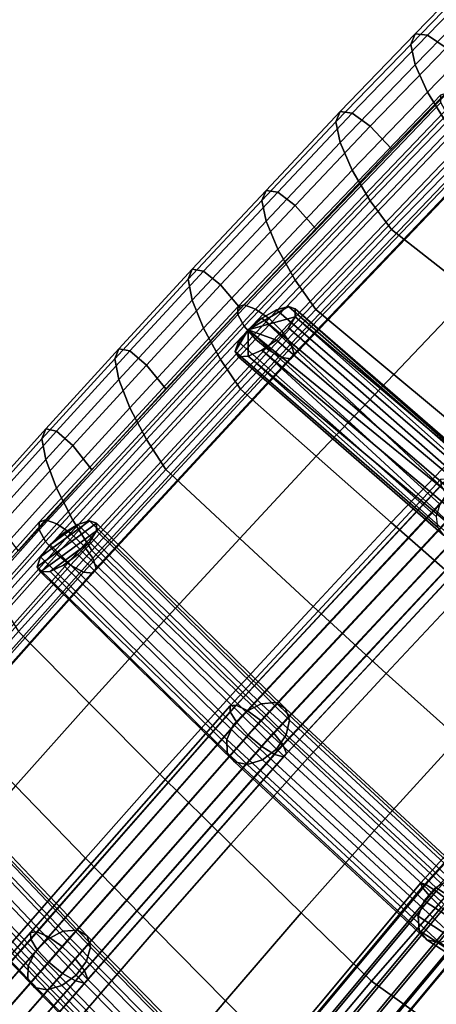
# Model space of a CAD drawing. Units: inches. Extents: x -17.1 to 17.1, y -14.3 to 15.8.
# Drawn here: x -13.2 to -11.9, y 3.8 to 7.1 of the extents above; entities that cross this region are included whole.
import ezdxf

# ---------------------------------------------------------------- set-up
doc = ezdxf.new("R2010")
doc.units = ezdxf.units.IN
doc.header["$MEASUREMENT"] = 0
doc.layers.add('Knoll Studio Chair Cushion', color=2, linetype='Continuous')
doc.layers.add('Knoll Studio Chair Frame', color=2, linetype='Continuous')

msp = doc.modelspace()

# ---------------------------------------------------------------- linework, layer by layer
at = {"layer": 'Knoll Studio Chair Cushion'}
for points in [[(-11.6769, 7.3226, 25.9027), (-11.9277, 7.0635, 25.7791), (-11.9422, 7.0288, 25.8951), (-11.6918, 7.2876, 26.0185)], [(-11.6343, 7.3193, 25.7888), (-11.8863, 7.0593, 25.6648), (-11.9277, 7.0635, 25.7791), (-11.6769, 7.3226, 25.9027)], [(-11.5705, 7.2782, 25.6941), (-11.8243, 7.0169, 25.5695), (-11.8863, 7.0593, 25.6648), (-11.6343, 7.3193, 25.7888)], [(-11.6918, 7.2876, 26.0185), (-11.9422, 7.0288, 25.8951), (-11.9277, 6.9605, 25.995), (-11.6769, 7.2197, 26.1186)], [(-11.6769, 7.2197, 26.1186), (-11.9277, 6.9605, 25.995), (-11.8863, 6.8691, 26.0637), (-11.6343, 7.129, 26.1877)], [(-11.6343, 7.129, 26.1877), (-11.8863, 6.8691, 26.0637), (-11.8243, 6.7684, 26.0907), (-11.5705, 7.0296, 26.2153)], [(-11.9277, 7.0635, 25.7791), (-12.1785, 6.8044, 25.6555), (-12.1926, 6.77, 25.7716), (-11.9422, 7.0288, 25.8951)], [(-11.8863, 7.0593, 25.6648), (-12.1383, 6.7993, 25.5408), (-12.1785, 6.8044, 25.6555), (-11.9277, 7.0635, 25.7791)], [(-11.9422, 7.0288, 25.8951), (-12.1926, 6.77, 25.7716), (-12.1785, 6.7014, 25.8714), (-11.9277, 6.9605, 25.995)], [(-11.8243, 7.0169, 25.5695), (-12.0781, 6.7557, 25.4449), (-12.1383, 6.7993, 25.5408), (-11.8863, 7.0593, 25.6648)], [(-11.7512, 6.9428, 25.5078), (-12.0072, 6.68, 25.3824), (-12.0781, 6.7557, 25.4449), (-11.8243, 7.0169, 25.5695)], [(-11.9277, 6.9605, 25.995), (-12.1785, 6.7014, 25.8714), (-12.1383, 6.6091, 25.9397), (-11.8863, 6.8691, 26.0637)], [(-11.8863, 6.8691, 26.0637), (-12.1383, 6.6091, 25.9397), (-12.0781, 6.5071, 25.9661), (-11.8243, 6.7684, 26.0907)], [(-12.1785, 6.8044, 25.6555), (-12.4252, 6.5418, 25.5303), (-12.4389, 6.5077, 25.6465), (-12.1926, 6.77, 25.7716)], [(-12.1383, 6.7993, 25.5408), (-12.3862, 6.536, 25.4152), (-12.4252, 6.5418, 25.5303), (-12.1785, 6.8044, 25.6555)], [(-12.0781, 6.7557, 25.4449), (-12.3278, 6.4911, 25.3187), (-12.3862, 6.536, 25.4152), (-12.1383, 6.7993, 25.5408)], [(-12.1926, 6.77, 25.7716), (-12.4389, 6.5077, 25.6465), (-12.4252, 6.4389, 25.7462), (-12.1785, 6.7014, 25.8714)], [(-11.8243, 6.7684, 26.0907), (-12.0781, 6.5071, 25.9661), (-12.0072, 6.4109, 25.9466), (-11.7512, 6.6737, 26.0719)], [(-12.0072, 6.68, 25.3824), (-12.2589, 6.4139, 25.2555), (-12.3278, 6.4911, 25.3187), (-12.0781, 6.7557, 25.4449)], [(-12.1785, 6.7014, 25.8714), (-12.4252, 6.4389, 25.7462), (-12.3862, 6.3457, 25.814), (-12.1383, 6.6091, 25.9397)], [(-12.0072, 6.4109, 25.9466), (-11.7392, 6.2012, 25.5976), (-11.475, 6.4712, 25.7122), (-11.7512, 6.6737, 26.0719)], [(-12.1383, 6.6091, 25.9397), (-12.3862, 6.3457, 25.814), (-12.3278, 6.2425, 25.8399), (-12.0781, 6.5071, 25.9661)], [(-12.4252, 6.5418, 25.5303), (-12.6723, 6.2791, 25.4049), (-12.6856, 6.2452, 25.5213), (-12.4389, 6.5077, 25.6465)], [(-12.3862, 6.536, 25.4152), (-12.6343, 6.2724, 25.2895), (-12.6723, 6.2791, 25.4049), (-12.4252, 6.5418, 25.5303)], [(-12.3278, 6.4911, 25.3187), (-12.5776, 6.2264, 25.1924), (-12.6343, 6.2724, 25.2895), (-12.3862, 6.536, 25.4152)], [(-12.4389, 6.5077, 25.6465), (-12.6856, 6.2452, 25.5213), (-12.6723, 6.1761, 25.6208), (-12.4252, 6.4389, 25.7462)], [(-12.0781, 6.5071, 25.9661), (-12.3278, 6.2425, 25.8399), (-12.2589, 6.1448, 25.8196), (-12.0072, 6.4109, 25.9466)], [(-12.2589, 6.4139, 25.2555), (-12.5106, 6.1478, 25.1286), (-12.5776, 6.2264, 25.1924), (-12.3278, 6.4911, 25.3187)], [(-12.4252, 6.4389, 25.7462), (-12.6723, 6.1761, 25.6208), (-12.6343, 6.0822, 25.6883), (-12.3862, 6.3457, 25.814)], [(-12.2589, 6.1448, 25.8196), (-11.999, 5.9281, 25.4812), (-11.7392, 6.2012, 25.5976), (-12.0072, 6.4109, 25.9466)], [(-12.3862, 6.3457, 25.814), (-12.6343, 6.0822, 25.6883), (-12.5776, 5.9778, 25.7136), (-12.3278, 6.2425, 25.8399)], [(-12.6723, 6.2791, 25.4049), (-12.9165, 6.0134, 25.2782), (-12.9295, 5.9799, 25.3947), (-12.6856, 6.2452, 25.5213)], [(-12.6343, 6.2724, 25.2895), (-12.8796, 6.0061, 25.1624), (-12.9165, 6.0134, 25.2782), (-12.6723, 6.2791, 25.4049)], [(-12.6856, 6.2452, 25.5213), (-12.9295, 5.9799, 25.3947), (-12.9165, 5.9105, 25.4941), (-12.6723, 6.1761, 25.6208)], [(-12.5776, 6.2264, 25.1924), (-12.8243, 5.959, 25.0649), (-12.8796, 6.0061, 25.1624), (-12.6343, 6.2724, 25.2895)], [(-12.3278, 6.2425, 25.8399), (-12.5776, 5.9778, 25.7136), (-12.5106, 5.8788, 25.6927), (-12.2589, 6.1448, 25.8196)], [(-12.5106, 6.1478, 25.1286), (-12.7591, 5.8793, 25.0005), (-12.8243, 5.959, 25.0649), (-12.5776, 6.2264, 25.1924)], [(-12.6723, 6.1761, 25.6208), (-12.9165, 5.9105, 25.4941), (-12.8796, 5.8159, 25.5613), (-12.6343, 6.0822, 25.6883)], [(-11.999, 5.9281, 25.4812), (-11.7409, 5.7125, 25.127), (-11.4731, 5.9914, 25.2337), (-11.7392, 6.2012, 25.5976)], [(-12.5106, 5.8788, 25.6927), (-12.2582, 5.6554, 25.3646), (-11.999, 5.9281, 25.4812), (-12.2589, 6.1448, 25.8196)], [(-12.6343, 6.0822, 25.6883), (-12.8796, 5.8159, 25.5613), (-12.8243, 5.7104, 25.5861), (-12.5776, 5.9778, 25.7136)], [(-12.9165, 6.0134, 25.2782), (-13.1604, 5.7466, 25.151), (-13.1731, 5.7132, 25.2675), (-12.9295, 5.9799, 25.3947)], [(-12.8796, 6.0061, 25.1624), (-13.1243, 5.7387, 25.0349), (-13.1604, 5.7466, 25.151), (-12.9165, 6.0134, 25.2782)], [(-12.9295, 5.9799, 25.3947), (-13.1731, 5.7132, 25.2675), (-13.1604, 5.6436, 25.3668), (-12.9165, 5.9105, 25.4941)], [(-12.8243, 5.959, 25.0649), (-13.0702, 5.6907, 24.9369), (-13.1243, 5.7387, 25.0349), (-12.8796, 6.0061, 25.1624)], [(-12.5776, 5.9778, 25.7136), (-12.8243, 5.7104, 25.5861), (-12.7591, 5.6102, 25.5646), (-12.5106, 5.8788, 25.6927)], [(-12.7591, 5.8793, 25.0005), (-13.0065, 5.6099, 24.8721), (-13.0702, 5.6907, 24.9369), (-12.8243, 5.959, 25.0649)], [(-12.2582, 5.6554, 25.3646), (-12.0074, 5.4341, 25.0205), (-11.7409, 5.7125, 25.127), (-11.999, 5.9281, 25.4812)], [(-12.9165, 5.9105, 25.4941), (-13.1604, 5.6436, 25.3668), (-13.1243, 5.5484, 25.4338), (-12.8796, 5.8159, 25.5613)], [(-12.7591, 5.6102, 25.5646), (-12.5131, 5.3808, 25.2469), (-12.2582, 5.6554, 25.3646), (-12.5106, 5.8788, 25.6927)], [(-12.8796, 5.8159, 25.5613), (-13.1243, 5.5484, 25.4338), (-13.0702, 5.4421, 25.4581), (-12.8243, 5.7104, 25.5861)], [(-13.1604, 5.7466, 25.151), (-13.4028, 5.4775, 25.0226), (-13.4153, 5.4443, 25.1393), (-13.1731, 5.7132, 25.2675)], [(-13.1243, 5.7387, 25.0349), (-13.3674, 5.4692, 24.9063), (-13.4028, 5.4775, 25.0226), (-13.1604, 5.7466, 25.151)], [(-13.0702, 5.6907, 24.9369), (-13.3143, 5.4205, 24.808), (-13.3674, 5.4692, 24.9063), (-13.1243, 5.7387, 25.0349)], [(-13.1731, 5.7132, 25.2675), (-13.4153, 5.4443, 25.1393), (-13.4028, 5.3745, 25.2385), (-13.1604, 5.6436, 25.3668)], [(-13.0065, 5.6099, 24.8721), (-13.2516, 5.3389, 24.7428), (-13.3143, 5.4205, 24.808), (-13.0702, 5.6907, 24.9369)], [(-12.8243, 5.7104, 25.5861), (-13.0702, 5.4421, 25.4581), (-13.0065, 5.3409, 25.4362), (-12.7591, 5.6102, 25.5646)], [(-12.0074, 5.4341, 25.0205), (-11.7582, 5.2153, 24.6621), (-11.4847, 5.4987, 24.7584), (-11.7409, 5.7125, 25.127)], [(-12.5131, 5.3808, 25.2469), (-12.2681, 5.1543, 24.9151), (-12.0074, 5.4341, 25.0205), (-12.2582, 5.6554, 25.3646)], [(-13.1604, 5.6436, 25.3668), (-13.4028, 5.3745, 25.2385), (-13.3674, 5.2789, 25.3052), (-13.1243, 5.5484, 25.4338)], [(-13.0065, 5.3409, 25.4362), (-12.766, 5.1063, 25.1277), (-12.5131, 5.3808, 25.2469), (-12.7591, 5.6102, 25.5646)], [(-13.1243, 5.5484, 25.4338), (-13.3674, 5.2789, 25.3052), (-13.3143, 5.1719, 25.3292), (-13.0702, 5.4421, 25.4581)], [(-13.0702, 5.4421, 25.4581), (-13.3143, 5.1719, 25.3292), (-13.2516, 5.0699, 25.3069), (-13.0065, 5.3409, 25.4362)], [(-12.2681, 5.1543, 24.9151), (-12.0241, 4.9307, 24.5709), (-11.7582, 5.2153, 24.6621), (-12.0074, 5.4341, 25.0205)], [(-12.766, 5.1063, 25.1277), (-12.526, 4.8749, 24.8078), (-12.2681, 5.1543, 24.9151), (-12.5131, 5.3808, 25.2469)], [(-13.2516, 5.0699, 25.3069), (-13.0154, 4.8309, 25.0062), (-12.766, 5.1063, 25.1277), (-13.0065, 5.3409, 25.4362)], [(-12.0241, 4.9307, 24.5709), (-11.7837, 4.7144, 24.2121), (-11.5144, 5.0058, 24.2856), (-11.7582, 5.2153, 24.6621)], [(-12.526, 4.8749, 24.8078), (-12.2866, 4.6465, 24.4778), (-12.0241, 4.9307, 24.5709), (-12.2681, 5.1543, 24.9151)], [(-13.0154, 4.8309, 25.0062), (-12.7793, 4.5948, 24.697), (-12.526, 4.8749, 24.8078), (-12.766, 5.1063, 25.1277)], [(-13.4947, 4.7973, 25.1769), (-13.2612, 4.5551, 24.8821), (-13.0154, 4.8309, 25.0062), (-13.2516, 5.0699, 25.3069)], [(-12.2866, 4.6465, 24.4778), (-12.0491, 4.4235, 24.1369), (-11.7837, 4.7144, 24.2121), (-12.0241, 4.9307, 24.5709)], [(-12.7793, 4.5948, 24.697), (-12.5433, 4.3613, 24.3805), (-12.2866, 4.6465, 24.4778), (-12.526, 4.8749, 24.8078)], [(-13.2612, 4.5551, 24.8821), (-13.0277, 4.3146, 24.5826), (-12.7793, 4.5948, 24.697), (-13.0154, 4.8309, 25.0062)], [(-12.0491, 4.4235, 24.1369), (-11.8125, 4.2034, 23.7886), (-11.5447, 4.5014, 23.8438), (-11.7837, 4.7144, 24.2121)], [(-12.5433, 4.3613, 24.3805), (-12.3083, 4.1314, 24.0566), (-12.0491, 4.4235, 24.1369), (-12.2866, 4.6465, 24.4778)], [(-13.0277, 4.3146, 24.5826), (-12.7941, 4.0758, 24.2789), (-12.5433, 4.3613, 24.3805), (-12.7793, 4.5948, 24.697)], [(-13.5041, 4.2797, 24.7557), (-13.2716, 4.0355, 24.4649), (-13.0277, 4.3146, 24.5826), (-13.2612, 4.5551, 24.8821)], [(-12.3083, 4.1314, 24.0566), (-12.0736, 3.9035, 23.7276), (-11.8125, 4.2034, 23.7886), (-12.0491, 4.4235, 24.1369)], [(-12.7941, 4.0758, 24.2789), (-12.5607, 3.8386, 23.9714), (-12.3083, 4.1314, 24.0566), (-12.5433, 4.3613, 24.3805)], [(-13.2716, 4.0355, 24.4649), (-13.0391, 3.7913, 24.1741), (-12.7941, 4.0758, 24.2789), (-13.0277, 4.3146, 24.5826)], [(-12.0736, 3.9035, 23.7276), (-11.8086, 3.7155, 23.3918), (-11.5474, 4.0213, 23.4323), (-11.8125, 4.2034, 23.7886)], [(-12.5607, 3.8386, 23.9714), (-12.3273, 3.6025, 23.6611), (-12.0736, 3.9035, 23.7276), (-12.3083, 4.1314, 24.0566)], [(-13.0391, 3.7913, 24.1741), (-12.8067, 3.5471, 23.8834), (-12.5607, 3.8386, 23.9714), (-12.7941, 4.0758, 24.2789)], [(-13.2716, 4.0355, 24.4649), (-13.5038, 3.7682, 24.3507), (-13.2737, 3.5198, 24.0707), (-13.0391, 3.7913, 24.1741)], [(-12.3273, 3.6025, 23.6611), (-12.0625, 3.407, 23.3456), (-11.8086, 3.7155, 23.3918), (-12.0736, 3.9035, 23.7276)], [(-12.8067, 3.5471, 23.8834), (-12.5742, 3.3029, 23.5926), (-12.3273, 3.6025, 23.6611), (-12.5607, 3.8386, 23.9714)]]:
    msp.add_3dface(points, dxfattribs=at)
at = {"layer": 'Knoll Studio Chair Frame'}
for points in [[(-12.4979, 6.16, 25.2469), (-12.5191, 6.1534, 25.3024), (-11.8423, 6.861, 25.6399), (-11.8214, 6.8673, 25.5842)], [(-12.4604, 6.1459, 25.2025), (-12.4979, 6.16, 25.2469), (-11.8214, 6.8673, 25.5842), (-11.7845, 6.8526, 25.5396)], [(-11.8423, 6.861, 25.6399), (-12.5191, 6.1534, 25.3024), (-12.5191, 6.1276, 25.3564), (-11.8423, 6.8352, 25.6939)], [(-11.8423, 6.8352, 25.6939), (-12.5191, 6.1276, 25.3564), (-12.4979, 6.0886, 25.3965), (-11.8214, 6.7959, 25.7339)], [(-12.4152, 6.1143, 25.1795), (-12.4604, 6.1459, 25.2025), (-11.7845, 6.8526, 25.5396), (-11.7399, 6.8204, 25.5163)], [(-12.3727, 6.0726, 25.1831), (-12.4152, 6.1143, 25.1795), (-11.7399, 6.8204, 25.5163), (-11.698, 6.778, 25.5195)], [(-12.4604, 6.0452, 25.4135), (-11.7845, 6.752, 25.7506), (-11.8214, 6.7959, 25.7339), (-12.4979, 6.0886, 25.3965)], [(-12.3425, 6.0302, 25.2125), (-12.3727, 6.0726, 25.1831), (-11.698, 6.778, 25.5195), (-11.6682, 6.7351, 25.5487)], [(-12.4152, 6.0075, 25.4035), (-11.7399, 6.7136, 25.7403), (-11.7845, 6.752, 25.7506), (-12.4604, 6.0452, 25.4135)], [(-12.3316, 5.9968, 25.2609), (-12.3425, 6.0302, 25.2125), (-11.6682, 6.7351, 25.5487), (-11.6574, 6.7016, 25.5971)], [(-12.3727, 5.984, 25.3688), (-11.698, 6.6894, 25.7052), (-11.7399, 6.7136, 25.7403), (-12.4152, 6.0075, 25.4035)], [(-12.3316, 5.9968, 25.2609), (-11.6574, 6.7016, 25.5971), (-11.6682, 6.6851, 25.6536), (-12.3425, 5.9802, 25.3173)], [(-12.3425, 5.9802, 25.3173), (-11.6682, 6.6851, 25.6536), (-11.698, 6.6894, 25.7052), (-12.3727, 5.984, 25.3688)], [(-13.1827, 5.4355, 24.96), (-12.5191, 6.1534, 25.3024), (-12.4979, 6.16, 25.2469), (-13.1612, 5.4425, 24.9047)], [(-13.1827, 5.4098, 25.014), (-12.5191, 6.1276, 25.3564), (-12.5191, 6.1534, 25.3024), (-13.1827, 5.4355, 24.96)], [(-13.1612, 5.4425, 24.9047), (-12.4979, 6.16, 25.2469), (-12.4604, 6.1459, 25.2025), (-13.1232, 5.429, 24.8606)], [(-13.1232, 5.429, 24.8606), (-12.4604, 6.1459, 25.2025), (-12.4152, 6.1143, 25.1795), (-13.0773, 5.3982, 24.8379)], [(-12.3278, 6.1203, 25.353), (-12.3278, 6.1461, 25.299), (-12.3505, 6.1544, 25.2442), (-12.4846, 6.0768, 25.1851)], [(-12.3505, 6.1544, 25.2442), (-12.3906, 6.1432, 25.2012), (-12.439, 6.1152, 25.1799), (-12.4846, 6.0768, 25.1851)], [(-11.7418, 5.5843, 24.3242), (-11.7832, 5.5654, 24.3069), (-12.439, 6.1152, 25.1799), (-12.3906, 6.1432, 25.2012)], [(-11.7418, 5.5843, 24.3242), (-12.3906, 6.1432, 25.2012), (-12.3505, 6.1544, 25.2442), (-11.7019, 5.5879, 24.3494)], [(-11.7019, 5.5879, 24.3494), (-12.3505, 6.1544, 25.2442), (-12.3278, 6.1461, 25.299), (-11.6695, 5.5757, 24.3787)], [(-12.3278, 6.1461, 25.299), (-11.6495, 5.5495, 24.4076), (-11.6695, 5.5757, 24.3787)], [(-11.6495, 5.5495, 24.4076), (-12.3278, 6.1461, 25.299), (-12.3278, 6.1203, 25.353)], [(-12.4979, 6.0886, 25.3965), (-12.5191, 6.1276, 25.3564), (-13.1827, 5.4098, 25.014), (-13.1612, 5.3711, 25.0543)], [(-13.0773, 5.3982, 24.8379), (-12.4152, 6.1143, 25.1795), (-12.3727, 6.0726, 25.1831), (-13.0341, 5.3571, 24.8418)], [(-12.3906, 6.0426, 25.4122), (-12.3505, 6.083, 25.3938), (-12.3278, 6.1203, 25.353), (-12.4846, 6.0768, 25.1851)], [(-12.439, 6.1152, 25.1799), (-11.8196, 5.5341, 24.3001), (-12.4846, 6.0768, 25.1851)], [(-11.7832, 5.5654, 24.3069), (-11.8196, 5.5341, 24.3001), (-12.439, 6.1152, 25.1799)], [(-11.6566, 5.4726, 24.4473), (-11.645, 5.5132, 24.4317), (-12.3278, 6.1203, 25.353), (-12.3505, 6.083, 25.3938)], [(-12.3278, 6.1203, 25.353), (-11.645, 5.5132, 24.4317), (-11.6495, 5.5495, 24.4076)], [(-12.4604, 6.0452, 25.4135), (-12.4979, 6.0886, 25.3965), (-13.1612, 5.3711, 25.0543), (-13.1232, 5.3283, 25.0716)], [(-12.5286, 6.0043, 25.2645), (-12.5169, 5.9868, 25.3205), (-12.4846, 5.9883, 25.3708), (-12.4846, 6.0768, 25.1851)], [(-12.4846, 6.0768, 25.1851), (-12.5169, 6.0368, 25.2156), (-12.5286, 6.0043, 25.2645)], [(-11.8573, 5.4545, 24.3205), (-12.5169, 6.0368, 25.2156), (-12.4846, 6.0768, 25.1851), (-11.8456, 5.4951, 24.3049)], [(-12.4846, 6.0768, 25.1851), (-11.8196, 5.5341, 24.3001), (-11.8456, 5.4951, 24.3049)], [(-12.4846, 5.9883, 25.3708), (-12.439, 6.0084, 25.4039), (-12.3906, 6.0426, 25.4122), (-12.4846, 6.0768, 25.1851)], [(-11.6827, 5.4336, 24.4521), (-11.6566, 5.4726, 24.4473), (-12.3505, 6.083, 25.3938), (-12.3906, 6.0426, 25.4122)], [(-12.4152, 6.0075, 25.4035), (-12.4604, 6.0452, 25.4135), (-13.1232, 5.3283, 25.0716), (-13.0773, 5.2913, 25.0619)], [(-13.0341, 5.3571, 24.8418), (-12.3727, 6.0726, 25.1831), (-12.3425, 6.0302, 25.2125), (-13.0035, 5.3152, 24.8714)], [(-13.0035, 5.3152, 24.8714), (-12.3425, 6.0302, 25.2125), (-12.3316, 5.9968, 25.2609), (-12.9924, 5.282, 24.9199)], [(-11.8528, 5.4182, 24.3446), (-12.5286, 6.0043, 25.2645), (-12.5169, 6.0368, 25.2156), (-11.8573, 5.4545, 24.3205)], [(-11.6827, 5.4336, 24.4521), (-12.3906, 6.0426, 25.4122), (-12.439, 6.0084, 25.4039), (-11.7191, 5.4023, 24.4453)], [(-12.3727, 5.984, 25.3688), (-12.4152, 6.0075, 25.4035), (-13.0773, 5.2913, 25.0619), (-13.0341, 5.2685, 25.0275)], [(-12.3425, 5.9802, 25.3173), (-12.3727, 5.984, 25.3688), (-13.0341, 5.2685, 25.0275), (-13.0035, 5.2651, 24.9763)], [(-12.3316, 5.9968, 25.2609), (-12.3425, 5.9802, 25.3173), (-13.0035, 5.2651, 24.9763), (-12.9924, 5.282, 24.9199)], [(-11.8528, 5.4182, 24.3446), (-11.8328, 5.392, 24.3735), (-12.5169, 5.9868, 25.3205), (-12.5286, 6.0043, 25.2645)], [(-11.8328, 5.392, 24.3735), (-11.8004, 5.3798, 24.4028), (-12.4846, 5.9883, 25.3708), (-12.5169, 5.9868, 25.3205)], [(-12.439, 6.0084, 25.4039), (-12.4846, 5.9883, 25.3708), (-11.7605, 5.3834, 24.428)], [(-12.4846, 5.9883, 25.3708), (-11.8004, 5.3798, 24.4028), (-11.7605, 5.3834, 24.428)], [(-12.439, 6.0084, 25.4039), (-11.7605, 5.3834, 24.428), (-11.7191, 5.4023, 24.4453)], [(-12.5455, 4.8228, 24.2244), (-11.8419, 5.5783, 24.4849), (-11.8222, 5.5793, 24.4285), (-12.5251, 4.8246, 24.1683)], [(-12.5446, 4.8019, 24.2803), (-11.8408, 5.5576, 24.5409), (-11.8419, 5.5783, 24.4849), (-12.5455, 4.8228, 24.2244)], [(-12.5227, 4.7666, 24.3231), (-11.8192, 5.522, 24.5836), (-11.8408, 5.5576, 24.5409), (-12.5446, 4.8019, 24.2803)], [(-12.5251, 4.8246, 24.1683), (-11.8222, 5.5793, 24.4285), (-11.7862, 5.5605, 24.3846), (-12.4881, 4.8069, 24.1248)], [(-11.7422, 5.526, 24.3633), (-12.443, 4.7736, 24.1038), (-12.4881, 4.8069, 24.1248), (-11.7862, 5.5605, 24.3846)], [(-12.4847, 4.725, 24.3431), (-11.7819, 5.4796, 24.6033), (-11.8192, 5.522, 24.5836), (-12.5227, 4.7666, 24.3231)], [(-11.7003, 5.4839, 24.3694), (-12.4001, 4.7324, 24.1103), (-12.443, 4.7736, 24.1038), (-11.7422, 5.526, 24.3633)], [(-12.4847, 4.725, 24.3431), (-12.4394, 4.6867, 24.3356), (-11.7377, 5.4402, 24.5954), (-11.7819, 5.4796, 24.6033)], [(-12.3692, 4.6929, 24.1426), (-12.4001, 4.7324, 24.1103), (-11.7003, 5.4839, 24.3694), (-11.67, 5.4437, 24.4015)], [(-13.8099, 4.7141, 24.5572), (-13.8317, 4.7068, 24.6125), (-13.1827, 5.4355, 24.96), (-13.1612, 5.4425, 24.9047)], [(-13.8317, 4.7068, 24.6125), (-13.8317, 4.6811, 24.6665), (-13.1827, 5.4098, 25.014), (-13.1827, 5.4355, 24.96)], [(-13.7713, 4.7012, 24.5134), (-13.8099, 4.7141, 24.5572), (-13.1612, 5.4425, 24.9047), (-13.1232, 5.429, 24.8606)], [(-13.7248, 4.6711, 24.4911), (-13.7713, 4.7012, 24.5134), (-13.1232, 5.429, 24.8606), (-13.0773, 5.3982, 24.8379)], [(-13.1894, 5.2862, 24.9219), (-12.9914, 5.4314, 24.9581), (-13.0138, 5.4393, 24.9032), (-13.1779, 5.3189, 24.8732)], [(-13.1779, 5.2689, 24.9781), (-12.9914, 5.4057, 25.0121), (-12.9914, 5.4314, 24.9581), (-13.1894, 5.2862, 24.9219)], [(-13.1779, 5.3189, 24.8732), (-13.0138, 5.4393, 24.9032), (-13.0533, 5.4275, 24.8599), (-13.146, 5.3595, 24.8429)], [(-13.1011, 5.3987, 24.8381), (-13.146, 5.3595, 24.8429), (-13.0533, 5.4275, 24.8599)], [(-12.4924, 4.8029, 24.0368), (-13.1011, 5.3987, 24.8381), (-13.0533, 5.4275, 24.8599), (-12.4421, 4.8293, 24.0553)], [(-12.4421, 4.8293, 24.0553), (-13.0533, 5.4275, 24.8599), (-13.0138, 5.4393, 24.9032), (-12.3943, 4.833, 24.0877)], [(-12.3943, 4.833, 24.0877), (-13.0138, 5.4393, 24.9032), (-12.9914, 5.4314, 24.9581), (-12.3599, 4.8133, 24.1267)], [(-12.3599, 4.8133, 24.1267), (-12.9914, 5.4314, 24.9581), (-12.9914, 5.4057, 25.0121), (-12.3467, 4.7746, 24.1633)], [(-12.4394, 4.6867, 24.3356), (-12.3971, 4.6604, 24.3024), (-11.6965, 5.4127, 24.5618), (-11.7377, 5.4402, 24.5954)], [(-12.3575, 4.6639, 24.1934), (-12.3692, 4.6929, 24.1426), (-11.67, 5.4437, 24.4015), (-11.6583, 5.4147, 24.4523)], [(-13.1827, 5.4098, 25.014), (-13.8317, 4.6811, 24.6665), (-13.8099, 4.6427, 24.7069), (-13.1612, 5.3711, 25.0543)], [(-13.6809, 4.6308, 24.4954), (-13.7248, 4.6711, 24.4911), (-13.0773, 5.3982, 24.8379), (-13.0341, 5.3571, 24.8418)], [(-13.146, 5.2709, 25.0286), (-13.0138, 5.3679, 25.0528), (-12.9914, 5.4057, 25.0121), (-13.1779, 5.2689, 24.9781)], [(-12.4924, 4.8029, 24.0368), (-12.5335, 4.76, 24.0366), (-13.146, 5.3595, 24.8429), (-13.1011, 5.3987, 24.8381)], [(-12.3467, 4.7746, 24.1633), (-12.9914, 5.4057, 25.0121), (-13.0138, 5.3679, 25.0528), (-12.3577, 4.7259, 24.1892)], [(-12.3971, 4.6604, 24.3024), (-12.3675, 4.6522, 24.2511), (-11.6678, 5.4035, 24.5102), (-11.6965, 5.4127, 24.5618)], [(-12.3675, 4.6522, 24.2511), (-12.3575, 4.6639, 24.1934), (-11.6583, 5.4147, 24.4523), (-11.6678, 5.4035, 24.5102)], [(-13.1612, 5.3711, 25.0543), (-13.8099, 4.6427, 24.7069), (-13.7713, 4.6006, 24.7244), (-13.1232, 5.3283, 25.0716)], [(-13.6498, 4.5893, 24.5252), (-13.6809, 4.6308, 24.4954), (-13.0341, 5.3571, 24.8418), (-13.0035, 5.3152, 24.8714)], [(-12.5335, 4.76, 24.0366), (-12.5561, 4.7104, 24.0547), (-13.1779, 5.3189, 24.8732), (-13.146, 5.3595, 24.8429)], [(-13.1011, 5.2918, 25.0621), (-13.0533, 5.3268, 25.0708), (-13.0138, 5.3679, 25.0528), (-13.146, 5.2709, 25.0286)], [(-13.0533, 5.3268, 25.0708), (-12.3906, 4.6782, 24.1984), (-12.3577, 4.7259, 24.1892), (-13.0138, 5.3679, 25.0528)], [(-13.7248, 4.5643, 24.7151), (-13.0773, 5.2913, 25.0619), (-13.1232, 5.3283, 25.0716), (-13.7713, 4.6006, 24.7244)], [(-13.1011, 5.2918, 25.0621), (-12.4376, 4.6425, 24.1888), (-12.3906, 4.6782, 24.1984), (-13.0533, 5.3268, 25.0708)], [(-13.6809, 4.5422, 24.6811), (-13.0341, 5.2685, 25.0275), (-13.0773, 5.2913, 25.0619), (-13.7248, 4.5643, 24.7151)], [(-13.6386, 4.5563, 24.5738), (-13.6498, 4.5893, 24.5252), (-13.0035, 5.3152, 24.8714), (-12.9924, 5.282, 24.9199)], [(-12.5561, 4.7104, 24.0547), (-12.555, 4.6653, 24.0869), (-13.1894, 5.2862, 24.9219), (-13.1779, 5.3189, 24.8732)], [(-12.4881, 4.627, 24.1626), (-12.4376, 4.6425, 24.1888), (-13.1011, 5.2918, 25.0621), (-13.146, 5.2709, 25.0286)], [(-13.6498, 4.5393, 24.6301), (-13.0035, 5.2651, 24.9763), (-13.0341, 5.2685, 25.0275), (-13.6809, 4.5422, 24.6811)], [(-13.6386, 4.5563, 24.5738), (-12.9924, 5.282, 24.9199), (-13.0035, 5.2651, 24.9763), (-13.6498, 4.5393, 24.6301)], [(-12.555, 4.6653, 24.0869), (-12.5305, 4.6353, 24.1258), (-13.1779, 5.2689, 24.9781), (-13.1894, 5.2862, 24.9219)], [(-12.5305, 4.6353, 24.1258), (-12.4881, 4.627, 24.1626), (-13.146, 5.2709, 25.0286), (-13.1779, 5.2689, 24.9781)], [(-11.9093, 4.2317, 23.3201), (-11.1842, 5.0344, 23.4511), (-11.167, 5.0297, 23.3945), (-11.8921, 4.227, 23.2635)], [(-11.905, 4.2177, 23.3771), (-11.1806, 5.0196, 23.5079), (-11.1842, 5.0344, 23.4511), (-11.9093, 4.2317, 23.3201)], [(-11.1329, 5.0067, 23.3511), (-11.8574, 4.2046, 23.2203), (-11.8921, 4.227, 23.2635), (-11.167, 5.0297, 23.3945)], [(-11.8802, 4.1882, 23.4215), (-11.1571, 4.9887, 23.552), (-11.1806, 5.0196, 23.5079), (-11.905, 4.2177, 23.3771)], [(-11.0898, 4.9705, 23.3309), (-11.8131, 4.1698, 23.2004), (-11.8574, 4.2046, 23.2203), (-11.1329, 5.0067, 23.3511)], [(-11.8406, 4.1499, 23.443), (-11.119, 4.9488, 23.5733), (-11.1571, 4.9887, 23.552), (-11.8802, 4.1882, 23.4215)], [(-11.8587, 4.2169, 23.1402), (-12.4924, 4.8029, 24.0368), (-12.4421, 4.8293, 24.0553), (-11.8096, 4.2444, 23.1604)], [(-12.3943, 4.833, 24.0877), (-11.762, 4.2483, 23.193), (-11.8096, 4.2444, 23.1604), (-12.4421, 4.8293, 24.0553)], [(-12.3599, 4.8133, 24.1267), (-11.7266, 4.2277, 23.2307), (-11.762, 4.2483, 23.193), (-12.3943, 4.833, 24.0877)], [(-12.5455, 4.8228, 24.2244), (-12.5251, 4.8246, 24.1683), (-13.1895, 4.0685, 23.8834), (-13.2107, 4.0658, 23.9392)], [(-12.5446, 4.8019, 24.2803), (-12.5455, 4.8228, 24.2244), (-13.2107, 4.0658, 23.9392), (-13.2103, 4.0443, 23.9949)], [(-12.5446, 4.8019, 24.2803), (-13.2103, 4.0443, 23.9949), (-13.1885, 4.0089, 24.0377), (-12.5227, 4.7666, 24.3231)], [(-12.5251, 4.8246, 24.1683), (-12.4881, 4.8069, 24.1248), (-13.1516, 4.0517, 23.8403), (-13.1895, 4.0685, 23.8834)], [(-12.4881, 4.8069, 24.1248), (-12.443, 4.7736, 24.1038), (-13.1057, 4.0193, 23.8197), (-13.1516, 4.0517, 23.8403)], [(-11.8978, 4.1721, 23.1372), (-12.5335, 4.76, 24.0366), (-12.4924, 4.8029, 24.0368), (-11.8587, 4.2169, 23.1402)], [(-11.7116, 4.1873, 23.2648), (-11.7266, 4.2277, 23.2307), (-12.3599, 4.8133, 24.1267), (-12.3467, 4.7746, 24.1633)], [(-12.5227, 4.7666, 24.3231), (-13.1885, 4.0089, 24.0377), (-13.1502, 3.9676, 24.0578), (-12.4847, 4.725, 24.3431)], [(-12.443, 4.7736, 24.1038), (-12.4001, 4.7324, 24.1103), (-13.0623, 3.9788, 23.8263), (-13.1057, 4.0193, 23.8197)], [(-11.7204, 4.1364, 23.2874), (-11.7116, 4.1873, 23.2648), (-12.3467, 4.7746, 24.1633), (-12.3577, 4.7259, 24.1892)], [(-12.4001, 4.7324, 24.1103), (-12.3692, 4.6929, 24.1426), (-13.0314, 3.9393, 23.8587), (-13.0623, 3.9788, 23.8263)], [(-11.9181, 4.1203, 23.152), (-12.5561, 4.7104, 24.0547), (-12.5335, 4.76, 24.0366), (-11.8978, 4.1721, 23.1372)], [(-13.1521, 4.0449, 23.7449), (-13.7491, 4.672, 24.4915), (-13.6998, 4.6988, 24.5123), (-13.1016, 4.0705, 23.7641)], [(-13.1016, 4.0705, 23.7641), (-13.6998, 4.6988, 24.5123), (-13.659, 4.709, 24.5548), (-13.0546, 4.0742, 23.7989)], [(-13.0546, 4.0742, 23.7989), (-13.659, 4.709, 24.5548), (-13.6359, 4.7002, 24.6093), (-13.0218, 4.0551, 23.8412)], [(-13.0218, 4.0551, 23.8412), (-13.6359, 4.7002, 24.6093), (-13.6359, 4.6745, 24.6633), (-13.0107, 4.0177, 23.8813)], [(-12.4847, 4.725, 24.3431), (-13.1502, 3.9676, 24.0578), (-13.1042, 3.9301, 24.0506), (-12.4394, 4.6867, 24.3356)], [(-11.9149, 4.0733, 23.1812), (-12.555, 4.6653, 24.0869), (-12.5561, 4.7104, 24.0547), (-11.9181, 4.1203, 23.152)], [(-11.751, 4.0867, 23.2934), (-11.7204, 4.1364, 23.2874), (-12.3577, 4.7259, 24.1892), (-12.3906, 4.6782, 24.1984)], [(-13.1521, 4.0449, 23.7449), (-13.1945, 4.0034, 23.7455), (-13.7955, 4.6346, 24.4972), (-13.7491, 4.672, 24.4915)], [(-13.0107, 4.0177, 23.8813), (-13.6359, 4.6745, 24.6633), (-13.659, 4.6376, 24.7044), (-13.0238, 3.9705, 23.91)], [(-12.4394, 4.6867, 24.3356), (-13.1042, 3.9301, 24.0506), (-13.0611, 3.9047, 24.0177), (-12.3971, 4.6604, 24.3024)], [(-13.0314, 3.9393, 23.8587), (-12.3692, 4.6929, 24.1426), (-12.3575, 4.6639, 24.1934), (-13.02, 3.9099, 23.9094)], [(-13.02, 3.9099, 23.9094), (-12.3575, 4.6639, 24.1934), (-12.3675, 4.6522, 24.2511), (-13.0307, 3.8975, 23.9668)], [(-11.9149, 4.0733, 23.1812), (-11.8889, 4.0419, 23.2181), (-12.5305, 4.6353, 24.1258), (-12.555, 4.6653, 24.0869)], [(-11.7964, 4.0495, 23.2815), (-11.751, 4.0867, 23.2934), (-12.3906, 4.6782, 24.1984), (-12.4376, 4.6425, 24.1888)], [(-13.1945, 4.0034, 23.7455), (-13.219, 3.9553, 23.7659), (-13.8284, 4.5953, 24.5281), (-13.7955, 4.6346, 24.4972)], [(-13.6998, 4.5982, 24.7233), (-13.0583, 3.9243, 23.9208), (-13.0238, 3.9705, 23.91), (-13.659, 4.6376, 24.7044)], [(-13.0307, 3.8975, 23.9668), (-12.3675, 4.6522, 24.2511), (-12.3971, 4.6604, 24.3024), (-13.0611, 3.9047, 24.0177)], [(-11.8889, 4.0419, 23.2181), (-11.8462, 4.0333, 23.2543), (-12.4881, 4.627, 24.1626), (-12.5305, 4.6353, 24.1258)], [(-11.8462, 4.0333, 23.2543), (-11.7964, 4.0495, 23.2815), (-12.4376, 4.6425, 24.1888), (-12.4881, 4.627, 24.1626)], [(-13.7491, 4.5651, 24.7155), (-13.1061, 3.8897, 23.9112), (-13.0583, 3.9243, 23.9208), (-13.6998, 4.5982, 24.7233)], [(-13.219, 3.9553, 23.7659), (-13.22, 3.9117, 23.8013), (-13.8402, 4.5631, 24.5771), (-13.8284, 4.5953, 24.5281)], [(-13.1563, 3.8747, 23.8834), (-13.1061, 3.8897, 23.9112), (-13.7491, 4.5651, 24.7155), (-13.7955, 4.5461, 24.6829)], [(-13.22, 3.9117, 23.8013), (-13.1974, 3.8826, 23.8438), (-13.8284, 4.5453, 24.6329), (-13.8402, 4.5631, 24.5771)], [(-13.1974, 3.8826, 23.8438), (-13.1563, 3.8747, 23.8834), (-13.7955, 4.5461, 24.6829), (-13.8284, 4.5453, 24.6329)], [(-11.099, 3.7816, 22.2204), (-11.1467, 3.7533, 22.1985), (-11.8587, 4.2169, 23.1402), (-11.8096, 4.2444, 23.1604)], [(-12.5657, 3.4188, 23.1042), (-12.5841, 3.4221, 23.1605), (-11.9093, 4.2317, 23.3201), (-11.8921, 4.227, 23.2635)], [(-11.9093, 4.2317, 23.3201), (-12.5841, 3.4221, 23.1605), (-12.5808, 3.407, 23.2173), (-11.905, 4.2177, 23.3771)], [(-11.905, 4.2177, 23.3771), (-12.5808, 3.407, 23.2173), (-12.5565, 3.3769, 23.2615), (-11.8802, 4.1882, 23.4215)], [(-12.5299, 3.3978, 23.0612), (-12.5657, 3.4188, 23.1042), (-11.8921, 4.227, 23.2635), (-11.8574, 4.2046, 23.2203)], [(-12.4847, 3.364, 23.0415), (-12.5299, 3.3978, 23.0612), (-11.8574, 4.2046, 23.2203), (-11.8131, 4.1698, 23.2004)], [(-11.1467, 3.7533, 22.1985), (-11.1839, 3.7072, 22.1928), (-11.8978, 4.1721, 23.1372), (-11.8587, 4.2169, 23.1402)], [(-12.5169, 3.3387, 23.2831), (-11.8406, 4.1499, 23.443), (-11.8802, 4.1882, 23.4215), (-12.5565, 3.3769, 23.2615)], [(-11.1839, 3.7072, 22.1928), (-11.2019, 3.654, 22.2046), (-11.9181, 4.1203, 23.152), (-11.8978, 4.1721, 23.1372)], [(-12.4709, 3.3012, 23.277), (-11.7953, 4.1117, 23.4368), (-11.8406, 4.1499, 23.443), (-12.5169, 3.3387, 23.2831)], [(-12.4407, 3.325, 23.0494), (-12.4847, 3.364, 23.0415), (-11.8131, 4.1698, 23.2004), (-11.7693, 4.1304, 23.2082)], [(-12.4292, 3.273, 23.2447), (-11.7546, 4.0823, 23.4042), (-11.7953, 4.1117, 23.4368), (-12.4709, 3.3012, 23.277)], [(-12.4078, 3.2899, 23.0833), (-12.4407, 3.325, 23.0494), (-11.7693, 4.1304, 23.2082), (-11.7362, 4.0955, 23.2421)], [(-11.2019, 3.654, 22.2046), (-11.1968, 3.6057, 22.2312), (-11.9149, 4.0733, 23.1812), (-11.9181, 4.1203, 23.152)], [(-13.0546, 4.0742, 23.7989), (-12.4316, 3.4366, 23.0279), (-12.4776, 3.4318, 22.9919), (-13.1016, 4.0705, 23.7641)], [(-13.0218, 4.0551, 23.8412), (-12.3988, 3.4176, 23.0703), (-12.4316, 3.4366, 23.0279), (-13.0546, 4.0742, 23.7989)], [(-12.4013, 3.2605, 23.1935), (-11.7279, 4.0683, 23.3528), (-11.7546, 4.0823, 23.4042), (-12.4292, 3.273, 23.2447)], [(-12.3936, 3.2666, 23.1353), (-12.4078, 3.2899, 23.0833), (-11.7362, 4.0955, 23.2421), (-11.7212, 4.0731, 23.2943)], [(-12.3936, 3.2666, 23.1353), (-11.7212, 4.0731, 23.2943), (-11.7279, 4.0683, 23.3528), (-12.4013, 3.2605, 23.1935)], [(-11.1968, 3.6057, 22.2312), (-11.1696, 3.5735, 22.2666), (-11.8889, 4.0419, 23.2181), (-11.9149, 4.0733, 23.1812)], [(-13.2107, 4.0658, 23.9392), (-13.1895, 4.0685, 23.8834), (-13.8257, 3.3415, 23.6033), (-13.8467, 3.339, 23.6592)], [(-13.2103, 4.0443, 23.9949), (-13.2107, 4.0658, 23.9392), (-13.8467, 3.339, 23.6592), (-13.8462, 3.3177, 23.7149)], [(-13.1885, 4.0089, 24.0377), (-13.2103, 4.0443, 23.9949), (-13.8462, 3.3177, 23.7149), (-13.8243, 3.2824, 23.7577)], [(-13.1895, 4.0685, 23.8834), (-13.1516, 4.0517, 23.8403), (-13.788, 3.3245, 23.5601), (-13.8257, 3.3415, 23.6033)], [(-13.1516, 4.0517, 23.8403), (-13.1057, 4.0193, 23.8197), (-13.7422, 3.292, 23.5395), (-13.788, 3.3245, 23.5601)], [(-13.1521, 4.0449, 23.7449), (-12.5263, 3.4045, 22.9705), (-12.5666, 3.3607, 22.9685), (-13.1945, 4.0034, 23.7455)], [(-13.1016, 4.0705, 23.7641), (-12.4776, 3.4318, 22.9919), (-12.5263, 3.4045, 22.9705), (-13.1521, 4.0449, 23.7449)], [(-13.0218, 4.0551, 23.8412), (-13.0107, 4.0177, 23.8813), (-12.3868, 3.3792, 23.1093), (-12.3988, 3.4176, 23.0703)], [(-11.8889, 4.0419, 23.2181), (-11.1696, 3.5735, 22.2666), (-11.1266, 3.5648, 22.3025), (-11.8462, 4.0333, 23.2543)], [(-13.1502, 3.9676, 24.0578), (-13.1885, 4.0089, 24.0377), (-13.8243, 3.2824, 23.7577), (-13.786, 3.2412, 23.7778)], [(-13.1057, 4.0193, 23.8197), (-13.0623, 3.9788, 23.8263), (-13.6988, 3.2514, 23.5461), (-13.7422, 3.292, 23.5395)], [(-13.0107, 4.0177, 23.8813), (-13.0238, 3.9705, 23.91), (-12.3983, 3.3303, 23.136), (-12.3868, 3.3792, 23.1093)], [(-13.6988, 3.2514, 23.5461), (-13.0623, 3.9788, 23.8263), (-13.0314, 3.9393, 23.8587), (-13.6678, 3.212, 23.5785)], [(-12.5891, 3.3107, 22.9865), (-13.219, 3.9553, 23.7659), (-13.1945, 4.0034, 23.7455), (-12.5666, 3.3607, 22.9685)], [(-13.1502, 3.9676, 24.0578), (-13.786, 3.2412, 23.7778), (-13.7401, 3.2035, 23.7706), (-13.1042, 3.9301, 24.0506)], [(-12.5889, 3.2657, 23.0203), (-13.22, 3.9117, 23.8013), (-13.219, 3.9553, 23.7659), (-12.5891, 3.3107, 22.9865)], [(-13.0238, 3.9705, 23.91), (-13.0583, 3.9243, 23.9208), (-12.4306, 3.282, 23.1442), (-12.3983, 3.3303, 23.136)], [(-13.1042, 3.9301, 24.0506), (-13.7401, 3.2035, 23.7706), (-13.6971, 3.178, 23.7377), (-13.0611, 3.9047, 24.0177)], [(-13.6678, 3.212, 23.5785), (-13.0314, 3.9393, 23.8587), (-13.02, 3.9099, 23.9094), (-13.6563, 3.1828, 23.6293)], [(-13.6563, 3.1828, 23.6293), (-13.02, 3.9099, 23.9094), (-13.0307, 3.8975, 23.9668), (-13.6668, 3.1706, 23.6867)], [(-12.5658, 3.2362, 23.0622), (-13.1974, 3.8826, 23.8438), (-13.22, 3.9117, 23.8013), (-12.5889, 3.2657, 23.0203)], [(-13.0583, 3.9243, 23.9208), (-13.1061, 3.8897, 23.9112), (-12.4765, 3.2454, 23.1322), (-12.4306, 3.282, 23.1442)], [(-13.6668, 3.1706, 23.6867), (-13.0307, 3.8975, 23.9668), (-13.0611, 3.9047, 24.0177), (-13.6971, 3.178, 23.7377)], [(-13.1563, 3.8747, 23.8834), (-13.1974, 3.8826, 23.8438), (-12.5658, 3.2362, 23.0622), (-12.5252, 3.2288, 23.1026)], [(-13.1061, 3.8897, 23.9112), (-13.1563, 3.8747, 23.8834), (-12.5252, 3.2288, 23.1026), (-12.4765, 3.2454, 23.1322)]]:
    msp.add_3dface(points, dxfattribs=at)

doc.saveas('drawing.dxf')
